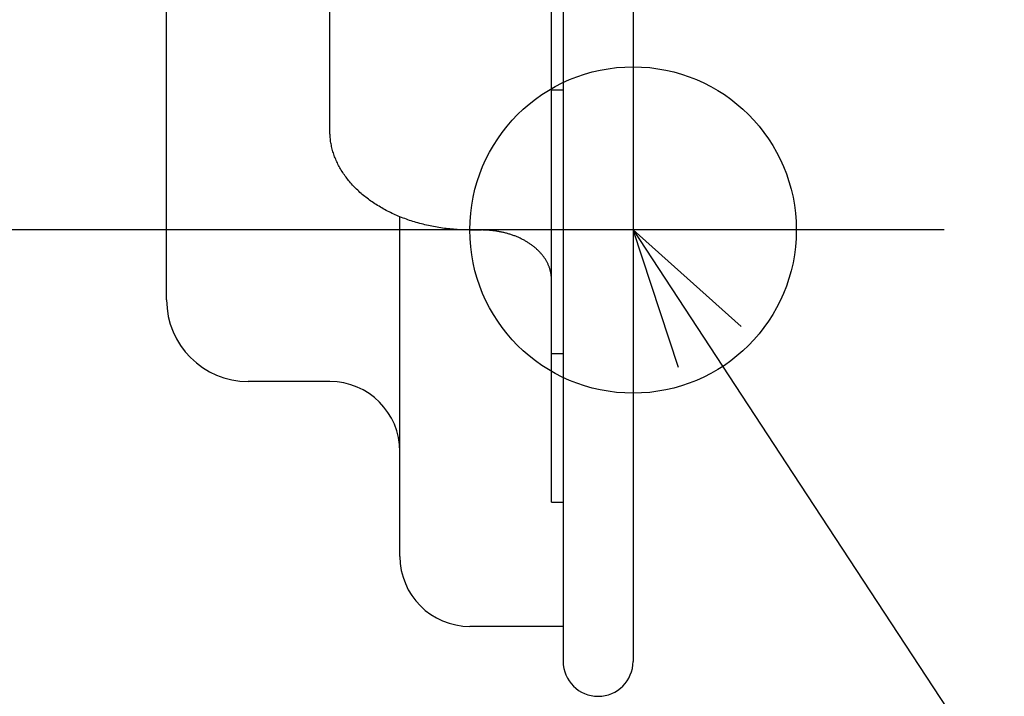
# Model space of a CAD drawing. Extents: x -335 to 1028, y -351 to 581.
# Drawn here: x -26 to 16, y -210 to -181 of the extents above; entities that cross this region are included whole.
import ezdxf

# ---------------------------------------------------------------- set-up
doc = ezdxf.new("R2010")
doc.units = 0
doc.header["$LTSCALE"] = 20
doc.header["$PDMODE"] = 3
doc.header["$PDSIZE"] = -2
doc.layers.get('DEFPOINTS').update_dxf_attribs({"linetype": 'CONTINUOUS'})
for name, color, linetype in [('DETAIL', 5, 'CONTINUOUS'), ('FIX', 11, 'CONTINUOUS'), ('NOTE', 4, 'CONTINUOUS'), ('OUTLINE', 3, 'CONTINUOUS')]:
    doc.layers.add(name, color=color, linetype=linetype)

msp = doc.modelspace()

# ---------------------------------------------------------------- linework, layer by layer
at = {"layer": 'DEFPOINTS', "color": 30, "linetype": 'CONTINUOUS'}
msp.add_point((13.335, -190), dxfattribs=at)
at = {"layer": 'DETAIL', "color": 5, "linetype": 'CONTINUOUS'}
for p, q in [((-3, 208.5), (-3, -208.5)), ((0, 208.5), (0, -208.5)), ((-13, -185.757), (-13, -149.341)), ((-20, -193), (-20, -164.898)), ((-3.5, -201.667), (-3.5, -174.444)), ((-3.5, -183.99), (-3, -183.99)), ((-12.999, -185.813), (-13, -185.757)), ((-12.998, -185.869), (-12.999, -185.813)), ((-12.995, -185.924), (-12.998, -185.869)), ((-12.998, -185.869), (-12.998, -185.869)), ((-12.992, -185.98), (-12.995, -185.924)), ((-12.987, -186.035), (-12.992, -185.98)), ((-12.992, -185.98), (-12.992, -185.98)), ((-12.981, -186.091), (-12.987, -186.035)), ((-12.975, -186.146), (-12.981, -186.091)), ((-12.981, -186.091), (-12.981, -186.091)), ((-12.967, -186.201), (-12.975, -186.146)), ((-12.958, -186.256), (-12.967, -186.201)), ((-12.967, -186.201), (-12.967, -186.201)), ((-12.949, -186.311), (-12.958, -186.256)), ((-12.938, -186.367), (-12.949, -186.311)), ((-12.949, -186.311), (-12.949, -186.311)), ((-12.926, -186.422), (-12.938, -186.367)), ((-12.913, -186.477), (-12.926, -186.422)), ((-12.926, -186.422), (-12.926, -186.422)), ((-12.899, -186.532), (-12.913, -186.477)), ((-12.884, -186.587), (-12.899, -186.532)), ((-12.899, -186.532), (-12.899, -186.532)), ((-12.868, -186.641), (-12.884, -186.587)), ((-12.852, -186.695), (-12.868, -186.641)), ((-12.868, -186.641), (-12.868, -186.641)), ((-12.834, -186.749), (-12.852, -186.695)), ((-12.815, -186.802), (-12.834, -186.749)), ((-12.834, -186.749), (-12.834, -186.749)), ((-12.796, -186.855), (-12.815, -186.802)), ((-12.774, -186.91), (-12.796, -186.855)), ((-12.796, -186.855), (-12.796, -186.855)), ((-12.752, -186.964), (-12.774, -186.91)), ((-12.729, -187.018), (-12.752, -186.964)), ((-12.752, -186.964), (-12.752, -186.964)), ((-12.705, -187.071), (-12.729, -187.018)), ((-12.68, -187.123), (-12.705, -187.071)), ((-12.705, -187.071), (-12.705, -187.071)), ((-12.655, -187.176), (-12.68, -187.123)), ((-12.628, -187.228), (-12.655, -187.176)), ((-12.655, -187.176), (-12.655, -187.176)), ((-12.601, -187.279), (-12.628, -187.228)), ((-12.573, -187.33), (-12.601, -187.279)), ((-12.601, -187.279), (-12.601, -187.279)), ((-12.543, -187.381), (-12.573, -187.33)), ((-12.512, -187.433), (-12.543, -187.381)), ((-12.543, -187.381), (-12.543, -187.381)), ((-12.48, -187.485), (-12.512, -187.433)), ((-12.447, -187.536), (-12.48, -187.485)), ((-12.48, -187.485), (-12.48, -187.485)), ((-12.414, -187.586), (-12.447, -187.536)), ((-12.379, -187.636), (-12.414, -187.586)), ((-12.414, -187.586), (-12.414, -187.586)), ((-12.344, -187.686), (-12.379, -187.636)), ((-12.308, -187.735), (-12.344, -187.686)), ((-12.344, -187.686), (-12.344, -187.686)), ((-12.272, -187.783), (-12.308, -187.735)), ((-12.235, -187.831), (-12.272, -187.783)), ((-12.272, -187.783), (-12.272, -187.783)), ((-12.196, -187.879), (-12.235, -187.831)), ((-12.156, -187.927), (-12.196, -187.879)), ((-12.196, -187.879), (-12.196, -187.879)), ((-12.114, -187.976), (-12.156, -187.927)), ((-12.072, -188.024), (-12.114, -187.976)), ((-12.114, -187.976), (-12.114, -187.976)), ((-12.03, -188.071), (-12.072, -188.024)), ((-11.986, -188.117), (-12.03, -188.071)), ((-12.03, -188.071), (-12.03, -188.071)), ((-11.942, -188.163), (-11.986, -188.117)), ((-11.898, -188.208), (-11.942, -188.163)), ((-11.942, -188.163), (-11.942, -188.163)), ((-11.852, -188.253), (-11.898, -188.208)), ((-11.807, -188.296), (-11.852, -188.253)), ((-11.852, -188.253), (-11.852, -188.253)), ((-11.76, -188.34), (-11.807, -188.296)), ((-11.711, -188.385), (-11.76, -188.34)), ((-11.76, -188.34), (-11.76, -188.34)), ((-11.661, -188.429), (-11.711, -188.385)), ((-11.611, -188.472), (-11.661, -188.429)), ((-11.661, -188.429), (-11.661, -188.429)), ((-11.56, -188.515), (-11.611, -188.472)), ((-11.508, -188.557), (-11.56, -188.515)), ((-11.56, -188.515), (-11.56, -188.515)), ((-11.456, -188.598), (-11.508, -188.557)), ((-11.403, -188.639), (-11.456, -188.598)), ((-11.456, -188.598), (-11.456, -188.598)), ((-11.35, -188.679), (-11.403, -188.639)), ((-11.297, -188.718), (-11.35, -188.679)), ((-11.35, -188.679), (-11.35, -188.679)), ((-11.243, -188.757), (-11.297, -188.718)), ((-11.186, -188.797), (-11.243, -188.757)), ((-11.243, -188.757), (-11.243, -188.757)), ((-11.128, -188.836), (-11.186, -188.797)), ((-11.07, -188.875), (-11.128, -188.836)), ((-11.128, -188.836), (-11.128, -188.836)), ((-11.012, -188.912), (-11.07, -188.875)), ((-10.953, -188.949), (-11.012, -188.912)), ((-11.012, -188.912), (-11.012, -188.912)), ((-10.894, -188.985), (-10.953, -188.949)), ((-10.834, -189.021), (-10.894, -188.985)), ((-10.894, -188.985), (-10.894, -188.985)), ((-10.774, -189.056), (-10.834, -189.021)), ((-10.714, -189.09), (-10.774, -189.056)), ((-10.774, -189.056), (-10.774, -189.056)), ((-10.653, -189.123), (-10.714, -189.09)), ((-10.589, -189.157), (-10.653, -189.123)), ((-10.653, -189.123), (-10.653, -189.123)), ((-10.525, -189.191), (-10.589, -189.157)), ((-10.46, -189.223), (-10.525, -189.191)), ((-10.525, -189.191), (-10.525, -189.191)), ((-10.396, -189.255), (-10.46, -189.223)), ((-10.331, -189.286), (-10.396, -189.255)), ((-10.396, -189.255), (-10.396, -189.255)), ((-10.265, -189.317), (-10.331, -189.286)), ((-10.199, -189.347), (-10.265, -189.317)), ((-10.265, -189.317), (-10.265, -189.317)), ((-10.133, -189.376), (-10.199, -189.347)), ((-10.067, -189.404), (-10.133, -189.376)), ((-10.133, -189.376), (-10.133, -189.376)), ((-10, -189.432), (-10.067, -189.404)), ((-9.931, -189.459), (-10, -189.432)), ((-10, -189.432), (-10, -189.432)), ((-10, -204), (-10, -189.432)), ((-9.861, -189.486), (-9.931, -189.459)), ((-9.791, -189.513), (-9.861, -189.486)), ((-9.861, -189.486), (-9.861, -189.486)), ((-9.722, -189.538), (-9.791, -189.513)), ((-9.651, -189.563), (-9.722, -189.538)), ((-9.722, -189.538), (-9.722, -189.538)), ((-9.581, -189.588), (-9.651, -189.563)), ((-9.51, -189.611), (-9.581, -189.588)), ((-9.581, -189.588), (-9.581, -189.588)), ((-9.439, -189.634), (-9.51, -189.611)), ((-9.368, -189.656), (-9.439, -189.634)), ((-9.439, -189.634), (-9.439, -189.634)), ((-9.296, -189.677), (-9.368, -189.656)), ((-9.223, -189.698), (-9.296, -189.677)), ((-9.296, -189.677), (-9.296, -189.677)), ((-9.149, -189.719), (-9.223, -189.698)), ((-9.075, -189.738), (-9.149, -189.719)), ((-9.149, -189.719), (-9.149, -189.719)), ((-9.001, -189.757), (-9.075, -189.738)), ((-8.927, -189.775), (-9.001, -189.757)), ((-9.001, -189.757), (-9.001, -189.757)), ((-8.852, -189.793), (-8.927, -189.775)), ((-8.778, -189.81), (-8.852, -189.793)), ((-8.852, -189.793), (-8.852, -189.793)), ((-8.703, -189.826), (-8.778, -189.81)), ((-8.628, -189.841), (-8.703, -189.826)), ((-8.703, -189.826), (-8.703, -189.826)), ((-8.553, -189.855), (-8.628, -189.841)), ((-8.477, -189.87), (-8.553, -189.855)), ((-8.553, -189.855), (-8.553, -189.855)), ((-8.4, -189.883), (-8.477, -189.87)), ((-8.323, -189.896), (-8.4, -189.883)), ((-8.4, -189.883), (-8.4, -189.883)), ((-8.246, -189.907), (-8.323, -189.896)), ((-8.169, -189.919), (-8.246, -189.907)), ((-8.246, -189.907), (-8.246, -189.907)), ((-8.092, -189.929), (-8.169, -189.919)), ((-8.015, -189.939), (-8.092, -189.929)), ((-8.092, -189.929), (-8.092, -189.929)), ((-7.938, -189.948), (-8.015, -189.939)), ((-7.861, -189.956), (-7.938, -189.948)), ((-7.938, -189.948), (-7.938, -189.948)), ((-7.783, -189.964), (-7.861, -189.956)), ((-7.705, -189.971), (-7.783, -189.964)), ((-7.783, -189.964), (-7.783, -189.964)), ((-7.627, -189.977), (-7.705, -189.971)), ((-7.549, -189.982), (-7.627, -189.977)), ((-7.627, -189.977), (-7.627, -189.977)), ((-7.47, -189.987), (-7.549, -189.982)), ((-7.392, -189.991), (-7.47, -189.987)), ((-7.47, -189.987), (-7.47, -189.987)), ((-7.314, -189.994), (-7.392, -189.991)), ((-7.235, -189.997), (-7.314, -189.994)), ((-7.314, -189.994), (-7.314, -189.994)), ((-7.157, -189.999), (-7.235, -189.997)), ((-7.078, -190), (-7.157, -189.999)), ((-7.157, -189.999), (-7.157, -189.999)), ((-7, -190), (-7.078, -190)), ((-7, -190), (-6.5, -190)), ((-6.461, -190), (-6.5, -190)), ((-6.422, -190.001), (-6.461, -190)), ((-6.382, -190.002), (-6.422, -190.001)), ((-6.422, -190.001), (-6.422, -190.001)), ((-6.343, -190.003), (-6.382, -190.002)), ((-6.304, -190.005), (-6.343, -190.003)), ((-6.343, -190.003), (-6.343, -190.003)), ((-6.265, -190.007), (-6.304, -190.005)), ((-6.226, -190.009), (-6.265, -190.007)), ((-6.265, -190.007), (-6.265, -190.007)), ((-6.187, -190.012), (-6.226, -190.009)), ((-6.147, -190.015), (-6.187, -190.012)), ((-6.187, -190.012), (-6.187, -190.012)), ((-6.108, -190.018), (-6.147, -190.015)), ((-6.07, -190.022), (-6.108, -190.018)), ((-6.108, -190.018), (-6.108, -190.018)), ((-6.031, -190.026), (-6.07, -190.022)), ((-5.992, -190.031), (-6.031, -190.026)), ((-6.031, -190.026), (-6.031, -190.026)), ((-5.954, -190.035), (-5.992, -190.031)), ((-5.915, -190.041), (-5.954, -190.035)), ((-5.954, -190.035), (-5.954, -190.035)), ((-5.877, -190.046), (-5.915, -190.041)), ((-5.838, -190.052), (-5.877, -190.046)), ((-5.877, -190.046), (-5.877, -190.046)), ((-5.8, -190.059), (-5.838, -190.052)), ((-5.762, -190.065), (-5.8, -190.059)), ((-5.8, -190.059), (-5.8, -190.059)), ((-5.724, -190.072), (-5.762, -190.065)), ((-5.686, -190.08), (-5.724, -190.072)), ((-5.724, -190.072), (-5.724, -190.072)), ((-5.649, -190.087), (-5.686, -190.08)), ((-5.611, -190.095), (-5.649, -190.087)), ((-5.649, -190.087), (-5.649, -190.087)), ((-5.574, -190.104), (-5.611, -190.095)), ((-5.537, -190.112), (-5.574, -190.104)), ((-5.574, -190.104), (-5.574, -190.104)), ((-5.5, -190.121), (-5.537, -190.112)), ((-5.463, -190.131), (-5.5, -190.121)), ((-5.5, -190.121), (-5.5, -190.121)), ((-5.426, -190.141), (-5.463, -190.131)), ((-5.389, -190.151), (-5.426, -190.141)), ((-5.426, -190.141), (-5.426, -190.141)), ((-5.352, -190.161), (-5.389, -190.151)), ((-5.316, -190.172), (-5.352, -190.161)), ((-5.352, -190.161), (-5.352, -190.161)), ((-5.281, -190.183), (-5.316, -190.172)), ((-5.245, -190.195), (-5.281, -190.183)), ((-5.281, -190.183), (-5.281, -190.183)), ((-5.21, -190.206), (-5.245, -190.195)), ((-5.174, -190.218), (-5.21, -190.206)), ((-5.21, -190.206), (-5.21, -190.206)), ((-5.139, -190.231), (-5.174, -190.218)), ((-5.104, -190.244), (-5.139, -190.231)), ((-5.139, -190.231), (-5.139, -190.231)), ((-5.069, -190.257), (-5.104, -190.244)), ((-5.034, -190.27), (-5.069, -190.257)), ((-5.069, -190.257), (-5.069, -190.257)), ((-5, -190.284), (-5.034, -190.27)), ((-4.966, -190.298), (-5, -190.284)), ((-5, -190.284), (-5, -190.284)), ((-4.933, -190.312), (-4.966, -190.298)), ((-4.9, -190.327), (-4.933, -190.312)), ((-4.933, -190.312), (-4.933, -190.312)), ((-4.867, -190.342), (-4.9, -190.327)), ((-4.835, -190.357), (-4.867, -190.342)), ((-4.867, -190.342), (-4.867, -190.342)), ((-4.802, -190.372), (-4.835, -190.357)), ((-4.77, -190.388), (-4.802, -190.372)), ((-4.802, -190.372), (-4.802, -190.372)), ((-4.738, -190.405), (-4.77, -190.388)), ((-4.705, -190.421), (-4.738, -190.405)), ((-4.738, -190.405), (-4.738, -190.405)), ((-4.674, -190.438), (-4.705, -190.421)), ((-4.643, -190.455), (-4.674, -190.438)), ((-4.674, -190.438), (-4.674, -190.438)), ((-4.613, -190.472), (-4.643, -190.455)), ((-4.583, -190.49), (-4.613, -190.472)), ((-4.613, -190.472), (-4.613, -190.472)), ((-4.553, -190.507), (-4.583, -190.49)), ((-4.523, -190.525), (-4.553, -190.507)), ((-4.553, -190.507), (-4.553, -190.507)), ((-4.494, -190.544), (-4.523, -190.525)), ((-4.465, -190.563), (-4.494, -190.544)), ((-4.494, -190.544), (-4.494, -190.544)), ((-4.436, -190.582), (-4.465, -190.563)), ((-4.407, -190.602), (-4.436, -190.582)), ((-4.436, -190.582), (-4.436, -190.582)), ((-4.379, -190.621), (-4.407, -190.602)), ((-4.351, -190.641), (-4.379, -190.621)), ((-4.379, -190.621), (-4.379, -190.621)), ((-4.325, -190.66), (-4.351, -190.641)), ((-4.298, -190.68), (-4.325, -190.66)), ((-4.325, -190.66), (-4.325, -190.66)), ((-4.272, -190.701), (-4.298, -190.68)), ((-4.246, -190.721), (-4.272, -190.701)), ((-4.272, -190.701), (-4.272, -190.701)), ((-4.22, -190.742), (-4.246, -190.721)), ((-4.195, -190.764), (-4.22, -190.742)), ((-4.22, -190.742), (-4.22, -190.742)), ((-4.169, -190.786), (-4.195, -190.764)), ((-4.144, -190.808), (-4.169, -190.786)), ((-4.169, -190.786), (-4.169, -190.786)), ((-4.12, -190.83), (-4.144, -190.808)), ((-4.097, -190.852), (-4.12, -190.83)), ((-4.12, -190.83), (-4.12, -190.83)), ((-4.074, -190.874), (-4.097, -190.852)), ((-4.051, -190.896), (-4.074, -190.874)), ((-4.074, -190.874), (-4.074, -190.874)), ((-4.029, -190.919), (-4.051, -190.896)), ((-4.007, -190.941), (-4.029, -190.919)), ((-4.029, -190.919), (-4.029, -190.919)), ((-3.985, -190.965), (-4.007, -190.941)), ((-3.964, -190.988), (-3.985, -190.965)), ((-3.985, -190.965), (-3.985, -190.965)), ((-3.943, -191.012), (-3.964, -190.988)), ((-3.922, -191.036), (-3.943, -191.012)), ((-3.943, -191.012), (-3.943, -191.012)), ((-3.902, -191.061), (-3.922, -191.036)), ((-3.883, -191.084), (-3.902, -191.061)), ((-3.902, -191.061), (-3.902, -191.061)), ((-3.864, -191.108), (-3.883, -191.084)), ((-3.846, -191.132), (-3.864, -191.108)), ((-3.864, -191.108), (-3.864, -191.108)), ((-3.828, -191.157), (-3.846, -191.132)), ((-3.81, -191.182), (-3.828, -191.157)), ((-3.828, -191.157), (-3.828, -191.157)), ((-3.793, -191.207), (-3.81, -191.182)), ((-3.776, -191.232), (-3.793, -191.207)), ((-3.793, -191.207), (-3.793, -191.207)), ((-3.76, -191.258), (-3.776, -191.232)), ((-3.744, -191.284), (-3.76, -191.258)), ((-3.76, -191.258), (-3.76, -191.258)), ((-3.728, -191.31), (-3.744, -191.284)), ((-3.714, -191.335), (-3.728, -191.31)), ((-3.728, -191.31), (-3.728, -191.31)), ((-3.7, -191.36), (-3.714, -191.335)), ((-3.686, -191.386), (-3.7, -191.36)), ((-3.7, -191.36), (-3.7, -191.36)), ((-3.673, -191.412), (-3.686, -191.386)), ((-3.66, -191.438), (-3.673, -191.412)), ((-3.673, -191.412), (-3.673, -191.412)), ((-3.647, -191.465), (-3.66, -191.438)), ((-3.635, -191.491), (-3.647, -191.465)), ((-3.647, -191.465), (-3.647, -191.465)), ((-3.624, -191.518), (-3.635, -191.491)), ((-3.613, -191.545), (-3.624, -191.518)), ((-3.624, -191.518), (-3.624, -191.518)), ((-3.602, -191.572), (-3.613, -191.545)), ((-3.592, -191.599), (-3.602, -191.572)), ((-3.602, -191.572), (-3.602, -191.572)), ((-3.583, -191.626), (-3.592, -191.599)), ((-3.574, -191.652), (-3.583, -191.626)), ((-3.583, -191.626), (-3.583, -191.626)), ((-3.566, -191.679), (-3.574, -191.652)), ((-3.558, -191.707), (-3.566, -191.679)), ((-3.566, -191.679), (-3.566, -191.679)), ((-3.55, -191.734), (-3.558, -191.707)), ((-3.544, -191.761), (-3.55, -191.734)), ((-3.55, -191.734), (-3.55, -191.734)), ((-3.537, -191.789), (-3.544, -191.761)), ((-3.531, -191.817), (-3.537, -191.789)), ((-3.537, -191.789), (-3.537, -191.789)), ((-3.526, -191.844), (-3.531, -191.817)), ((-3.521, -191.872), (-3.526, -191.844)), ((-3.526, -191.844), (-3.526, -191.844)), ((-3.516, -191.899), (-3.521, -191.872)), ((-3.513, -191.927), (-3.516, -191.899)), ((-3.516, -191.899), (-3.516, -191.899)), ((-3.509, -191.955), (-3.513, -191.927)), ((-3.506, -191.982), (-3.509, -191.955)), ((-3.509, -191.955), (-3.509, -191.955)), ((-3.504, -192.01), (-3.506, -191.982)), ((-3.502, -192.038), (-3.504, -192.01)), ((-3.504, -192.01), (-3.504, -192.01)), ((-3.501, -192.066), (-3.502, -192.038)), ((-3.5, -192.094), (-3.501, -192.066)), ((-3.501, -192.066), (-3.501, -192.066)), ((-3.5, -192.121), (-3.5, -192.094)), ((-3.5, -195.303), (-3, -195.303)), ((-13, -196.5), (-16.5, -196.5)), ((-3.5, -201.667), (-3, -201.667)), ((-3, -207), (-7, -207))]:
    msp.add_line(p, q, dxfattribs=at)
at = {"layer": 'DETAIL', "color": 4, "linetype": 'CONTINUOUS'}
for p, q in [((1.947, -195.899), (0, -190)), ((0, -190), (4.635, -194.135)), ((0, -190), (6.582, -200.034))]:
    msp.add_line(p, q, dxfattribs=at)
at = {"layer": 'DETAIL', "color": 5, "linetype": 'CONTINUOUS'}
for centre, radius, start, end in [((-16.5, -193), 3.5, 180, 270), ((-13, -199.5), 3, 0, 90), ((-7, -204), 3, 180, 270), ((-1.5, -208.5), 1.5, 180, 0)]:
    msp.add_arc(centre, radius, start, end, dxfattribs=at)
at = {"layer": 'FIX', "color": 11, "linetype": 'CONTINUOUS'}
msp.add_circle((0, -190), 7, dxfattribs=at)
at = {"layer": 'NOTE', "color": 4, "linetype": 'CONTINUOUS'}
for p, q in [((13.335, -190), (-33.887, -190)), ((6.582, -200.034), (103.878, -348.36))]:
    msp.add_line(p, q, dxfattribs=at)
at = {"layer": 'OUTLINE', "color": 3, "linetype": 'CONTINUOUS'}
for p, q in [((0, 208.5), (0, -208.5)), ((-20, -193), (-20, -164.898)), ((-13, -196.5), (-16.5, -196.5)), ((-10, -204), (-10, -199.5)), ((-3, -207), (-7, -207)), ((-3, -207), (-3, -208.5))]:
    msp.add_line(p, q, dxfattribs=at)
for centre, radius, start, end in [((-16.5, -193), 3.5, 180, 270), ((-13, -199.5), 3, 0, 90), ((-7, -204), 3, 180, 270), ((-1.5, -208.5), 1.5, 180, 0)]:
    msp.add_arc(centre, radius, start, end, dxfattribs=at)

doc.saveas('drawing.dxf')
